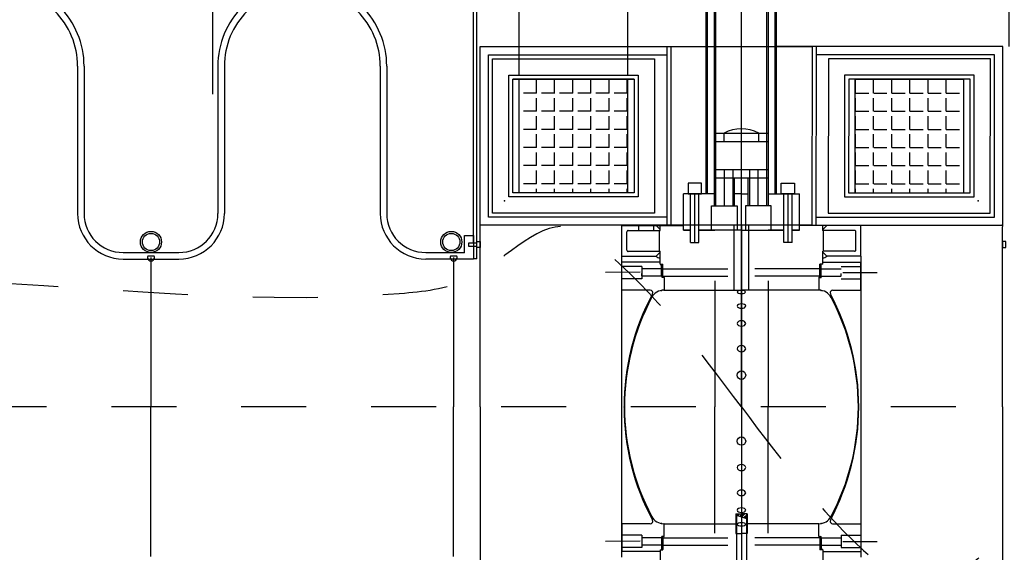
# Model space of a CAD drawing. Extents: x 171.6 to 182.5, y 118.7 to 126.1.
# Drawn here: x 176.1 to 177.6, y 122.7 to 123.6 of the extents above; entities that cross this region are included whole.
import ezdxf

# ---------------------------------------------------------------- set-up
doc = ezdxf.new("R2010")
doc.units = 0
doc.header["$LTSCALE"] = 0.05
for name, pattern in [('ACAD_ISO02W100', [15, 12, -3]), ('CENTER2', [28.575000000000003, 19.05, -3.175, 3.175, -3.175]), ('DASHED2', [9.524999999999999, 6.35, -3.175]), ('PHANTOM2', [31.750000000000004, 15.875, -3.175, 3.175, -3.175, 3.175, -3.175])]:
    doc.linetypes.add(name, pattern=pattern)
doc.layers.get('0').update_dxf_attribs({"linetype": 'CONTINUOUS'})
doc.layers.get('DEFPOINTS').update_dxf_attribs({"linetype": 'CONTINUOUS'})
for name, color, linetype in [('BHOLES', 252, 'CONTINUOUS'), ('CENTER', 7, 'CONTINUOUS'), ('CENTER2', 1, 'CENTER2'), ('CENTER3', 1, 'CENTER2'), ('COIL', 11, 'CONTINUOUS'), ('COOLANT', 142, 'CONTINUOUS'), ('CRYO', 7, 'CONTINUOUS'), ('DIM', 7, 'CONTINUOUS'), ('FLOW', 4, 'CONTINUOUS'), ('LAYER1', 130, 'CONTINUOUS'), ('LH2', 5, 'CONTINUOUS'), ('MANIFOLD', 5, 'CONTINUOUS'), ('NOZLES', 5, 'CONTINUOUS'), ('RFF', 1, 'CONTINUOUS'), ('RFFEED', 200, 'CONTINUOUS'), ('SEAL', 114, 'CONTINUOUS'), ('THOLES', 253, 'DASHED2'), ('VACUUM', 7, 'CONTINUOUS'), ('WINDOW', 252, 'CONTINUOUS')]:
    doc.layers.add(name, color=color, linetype=linetype)
doc.dimstyles.get("Standard").update_dxf_attribs({"dimtxt": 0.07, "dimasz": 0.05, "dimexe": 0.0125, "dimexo": 0.00625, "dimgap": 0.00625, "dimtad": 0, "dimtih": 1, "dimtoh": 1, "dimdec": 3, "dimtxsty": 'STANDARD', "dimcen": 0.025, "dimclrd": 253, "dimclre": 253, "dimazin": 3, "dimtfac": 1, "dimtdec": 3, "dimtmove": 0, "dimatfit": 3, "dimtolj": 1, "dimtzin": 0})

# ---------------------------------------------------------------- blocks, each defined once
blk = doc.blocks.new('*D21')
at = {"color": 253, "linetype": 'BYBLOCK'}
for p, q in [((177.1992729665795, 123.9129181388336), (177.1992729665795, 124.2846281440839)), ((177.6115229665793, 123.5106374707253), (177.6115229665793, 124.2846281440839)), ((177.2492729665795, 124.2721281440839), (177.5615229665793, 124.2721281440839)), ((177.6115229665793, 124.2721281440839), (177.9721205436996, 124.2721281440839))]:
    blk.add_line(p, q, dxfattribs=at)
for points in [[(177.2492729665795, 124.2804614774172), (177.2492729665795, 124.2637948107506), (177.1992729665795, 124.2721281440839)], [(177.5615229665793, 124.2804614774172), (177.5615229665793, 124.2637948107506), (177.6115229665793, 124.2721281440839)]]:
    blk.add_solid(points, dxfattribs=at)
at = {"layer": 'DEFPOINTS', "color": 0, "linetype": 'BYBLOCK'}
for p in [(177.1992729665795, 124.2721281440839), (177.1992729665795, 123.9066681388336), (177.6115229665793, 123.5043874707253)]:
    blk.add_point(p, dxfattribs=at)
at = {"color": 0, "linetype": 'BYBLOCK', "insert": (178.3458705436996, 124.2721281440839), "char_height": 0.07, "attachment_point": 5}
blk.add_mtext('\\A1;0.412m [16.2"]', dxfattribs=at)
blk = doc.blocks.new('*D28')
at = {"color": 253, "linetype": 'BYBLOCK'}
for p, q in [((177.0242329665793, 123.4666874707245), (177.0242329665793, 124.4414481770264)), ((177.1992329665794, 124.3530887651116), (177.1992329665794, 124.4414481770264)), ((177.0742329665794, 124.4289481770264), (177.1492329665794, 124.4289481770264)), ((177.1992329665794, 124.4289481770264), (177.2492329665795, 124.4289481770264))]:
    blk.add_line(p, q, dxfattribs=at)
for points in [[(177.0742329665794, 124.4372815103597), (177.0742329665794, 124.420614843693), (177.0242329665793, 124.4289481770264)], [(177.1492329665794, 124.4372815103597), (177.1492329665794, 124.420614843693), (177.1992329665794, 124.4289481770264)]]:
    blk.add_solid(points, dxfattribs=at)
at = {"layer": 'DEFPOINTS', "color": 0, "linetype": 'BYBLOCK'}
for p in [(177.0242329665793, 124.4289481770264), (177.1992329665794, 124.3468387651116), (177.0242329665793, 123.4604374707245)]:
    blk.add_point(p, dxfattribs=at)
at = {"color": 0, "linetype": 'BYBLOCK', "insert": (177.7804829665795, 124.4289481770264), "char_height": 0.07, "attachment_point": 5}
blk.add_mtext('\\A1;len1A 0.175m [6.9"]', dxfattribs=at)
blk = doc.blocks.new('*D29')
at = {"color": 253, "linetype": 'BYBLOCK'}
for p, q in [((176.8568659331583, 123.4666874707245), (176.8568659331583, 124.6830606763564)), ((177.0242329665793, 123.4666874707245), (177.0242329665793, 124.6830606763564)), ((176.9068659331583, 124.6705606763564), (176.9742329665793, 124.6705606763564)), ((177.0242329665793, 124.6705606763564), (177.2473766619232, 124.6705606763564))]:
    blk.add_line(p, q, dxfattribs=at)
for points in [[(176.9068659331583, 124.6788940096898), (176.9068659331583, 124.6622273430231), (176.8568659331583, 124.6705606763564)], [(176.9742329665793, 124.6788940096898), (176.9742329665793, 124.6622273430231), (177.0242329665793, 124.6705606763564)]]:
    blk.add_solid(points, dxfattribs=at)
at = {"layer": 'DEFPOINTS', "color": 0, "linetype": 'BYBLOCK'}
for p in [(176.8568659331583, 124.6705606763564), (176.8568659331583, 123.4604374707245), (177.0242329665793, 123.4604374707245)]:
    blk.add_point(p, dxfattribs=at)
at = {"color": 0, "linetype": 'BYBLOCK', "insert": (177.6852933285899, 124.6705606763564), "char_height": 0.07, "attachment_point": 5}
blk.add_mtext('\\A1;dl 0.167m [6.6"]', dxfattribs=at)

msp = doc.modelspace()

# ---------------------------------------------------------------- hatches: boundary and pattern name
at = {"layer": 'COIL'}
h = msp.add_hatch(dxfattribs=at)
h.set_pattern_fill('ANGLE', color=256, scale=0.004, style=0)
h.set_pattern_definition([(180.0000000000144, (351.6485459331892, 4.440892098500626e-11), (-7.008418109253678e-15, 0.02794), [0.02032, -0.00762]), (90, (351.6485459331892, 4.440892098500626e-11), (0.02794, 7.010128884329968e-15), [0.02032, -0.00762])])
h.paths.add_polyline_path([(176.8569059331583, 123.2854374707251), (176.8569059331581, 123.4604374707251), (177.0242729665792, 123.4604374707252), (177.0242729665793, 123.2854374707252)])
h = msp.add_hatch(dxfattribs=at)
h.set_pattern_fill('ANGLE', color=256, scale=0.004, style=0)
h.set_pattern_definition([(0, (2.750000000000199, 6.536993168992922e-13), (0, 0.02794), [0.02032, -0.00762]), (90, (2.750000000000199, 6.536993168992922e-13), (-0.02794, 1.710775076289861e-18), [0.02032, -0.00762])])
h.paths.add_polyline_path([(177.5416400000002, 123.2854374707252), (177.5416400000003, 123.4604374707252), (177.3742729665792, 123.4604374707252), (177.3742729665792, 123.2854374707252)])
at = {"layer": 'NOZLES', "ltscale": 0.5}
h = msp.add_hatch(dxfattribs=at)
h.set_pattern_fill('ANSI34', color=256, scale=0.0003046828053499129, style=0)
h.set_pattern_definition([(45, (169.7034510767378, 116.549365653259), (-0.004104194441592116, 0.004104194441592116), []), (45, (169.7048191421426, 116.549365653259), (-0.004104194441592116, 0.004104194441592116), []), (45, (169.7061872075473, 116.549365653259), (-0.004104194441592116, 0.004104194441592116), []), (45, (169.7075552759989, 116.549365653259), (-0.004104194441592116, 0.004104194441592116), [])])
h.paths.add_polyline_path([(177.1917337856847, 122.7886468520024), (177.1917337856847, 122.7907395234613), (177.2069468238344, 122.7907395234613), (177.2069468238344, 122.7836853888574)])

# ---------------------------------------------------------------- linework, layer by layer
for p, q in [((176.2902529665792, 123.1858470254409), (176.2902529665792, 122.9554374707246)), ((176.7562529665791, 123.1858470254409), (176.7562529665791, 122.9554374707246)), ((176.2902529665792, 122.7250279160084), (176.2902529665792, 122.9554374707246)), ((176.7562529665791, 122.7250279160083), (176.7562529665791, 122.9554374707246))]:
    msp.add_line(p, q)
at = {"layer": 'BHOLES'}
for p, q in [((177.0742052307665, 123.1749167671119), (177.0762578082675, 123.1749167671119)), ((177.3244753787526, 123.1752088702703), (177.3224228012517, 123.1752088702703)), ((177.0742052307665, 122.7353739674845), (177.0762578082675, 122.7353739674845)), ((177.3244753787526, 122.735666070643), (177.3224228012517, 122.735666070643))]:
    msp.add_line(p, q, dxfattribs=at)
for centre, radius, start, end in [((177.0249401971681, 123.1968135054677), 0.00188903339316946, 179.9999999999995, 270), ((177.0742052307665, 123.1750752021706), 9.749849771197215e-05, 180.0000000000023, 270), ((177.0742052307665, 123.1750142656095), 9.749849771197215e-05, 180.0000000000012, 270), ((177.0762578082675, 123.1748192686141), 9.749849771197215e-05, 0, 90), ((177.3224228012517, 123.1751113717726), 9.749849771197215e-05, 90.00000000000024, 180.0000000000002), ((177.3244753787526, 123.1753673053291), 9.749849771197215e-05, 270.0000000000002, 359.999999999998), ((177.3244753787526, 123.175306368768), 9.749849771197215e-05, 270.0000000000002, 359.9999999999991), ((177.0764539279447, 123.1563313261634), 9.749849771197215e-05, 180.3640919222754, 270), ((177.0767625347774, 123.154899775444), 9.749849771197215e-05, 177.9999999999548, 270), ((177.0784504017842, 123.1563313261634), 9.749849771197215e-05, 270, 359.6359080777246), ((177.0800817262427, 123.1547047784486), 9.749849771197215e-05, 0, 90.00000000006939), ((177.3185988832764, 123.154996881607), 9.749849771197215e-05, 89.99999999993084, 180.0000000000002), ((177.3222266815744, 123.1566234293218), 9.749849771197215e-05, 270.0000000000002, 359.6359080777248), ((177.0764539279447, 122.753959408433), 9.749849771197215e-05, 90.00000000000001, 179.6359080777246), ((177.0767625347774, 122.7553909591524), 9.749849771197215e-05, 90.00000000000001, 182.0000000000452), ((177.0784504017842, 122.753959408433), 9.749849771197215e-05, 0.3640919222754255, 90.00000000000001), ((177.0800817262427, 122.7555859561478), 9.749849771197215e-05, 269.9999999999306, 0), ((177.3185988832764, 122.7558780593062), 9.749849771197215e-05, 179.9999999999998, 270.0000000000691), ((177.3222266815744, 122.7542515115914), 9.749849771197215e-05, 0.364091922275171, 89.99999999999977), ((177.0742052307665, 122.7352764689869), 9.749849771197215e-05, 90.00000000000001, 179.9999999999988), ((177.0742052307665, 122.7352155324258), 9.749849771197215e-05, 90.00000000000001, 179.9999999999977), ((177.0762578082675, 122.7354714659823), 9.749849771197215e-05, 270, 0), ((177.3224228012517, 122.7357635691407), 9.749849771197215e-05, 179.9999999999998, 269.9999999999998), ((177.3244753787526, 122.7355685721453), 9.749849771197215e-05, 9.809215782926943e-13, 89.99999999999977), ((177.3244753787526, 122.7355076355842), 9.749849771197215e-05, 2.049587951264436e-12, 89.99999999999977)]:
    msp.add_arc(centre, radius, start, end, dxfattribs=at)
at = {"layer": 'CENTER', "color": 1, "ltscale": 0.05}
for p, q in [((177.0433782340709, 123.1628072341391), (176.9901754753922, 123.1625151309807)), ((177.3552299304167, 123.1625152525158), (177.408505134127, 123.1625151309807)), ((177.0433782340709, 122.748651913091), (176.9901754753922, 122.7483598099326)), ((177.3552299304167, 122.7483599314676), (177.408505134127, 122.7483598099326))]:
    msp.add_line(p, q, dxfattribs=at)
at = {"layer": 'CENTER2', "ltscale": 0.05}
msp.add_line((180.1292729665791, 122.9554374707252), (175.8242529665792, 122.9554374707252), dxfattribs=at)
at = {"layer": 'CENTER3', "color": 1, "ltscale": 0.05}
for p, q in [((177.1993403047595, 122.9554374704559), (177.1993403047597, 124.346838764843)), ((177.1993403047595, 122.955437470456), (177.1993403047597, 121.5640361760689))]:
    msp.add_line(p, q, dxfattribs=at)
at = {"layer": 'COIL'}
for p, q in [((177.034272966579, 123.4604374707252), (176.847272966579, 123.4604374707252)), ((176.8569059331583, 123.2854374707251), (176.8569059331581, 123.4604374707251)), ((177.0242729665792, 123.4604374707252), (176.8569059331581, 123.4604374707251)), ((177.0242729665793, 123.2854374707252), (177.0242729665792, 123.4604374707252)), ((177.3742729665792, 123.2854374707252), (177.3742729665792, 123.4604374707252)), ((177.3742729665792, 123.4604374707252), (177.5416400000003, 123.4604374707252)), ((177.5416400000002, 123.2854374707252), (177.5416400000003, 123.4604374707252)), ((177.034272966579, 123.2854374707252), (176.847272966579, 123.2854374707252)), ((177.0242729665793, 123.2854374707252), (176.8569059331583, 123.2854374707251)), ((177.3742729665792, 123.2854374707252), (177.5416400000002, 123.2854374707252))]:
    msp.add_line(p, q, dxfattribs=at)
at = {"layer": 'COOLANT'}
for centre, radius in [((176.2902529665792, 123.2096274393265), 0.01623080776973269), ((176.2902529665792, 123.2096274393265), 0.01323080776973269), ((176.7526376946759, 123.2096274393265), 0.01623080776973269), ((176.7526376946759, 123.2096274393265), 0.01323080776973269)]:
    msp.add_circle(centre, radius, dxfattribs=at)
for p in [(176.8347529663136, 123.2729104549925), (177.5637329663139, 123.2729104549925), (177.5637529663138, 123.2729104549925), (177.5637529663138, 123.2729104549925)]:
    msp.add_point(p, dxfattribs=at)
at = {"layer": 'CRYO'}
for p, q in [((176.7970729665789, 123.5106374707253), (177.3079864832897, 123.510637470725)), ((176.7970729665791, 122.9554374707252), (176.7970729665789, 123.5106374707253)), ((177.084472966579, 123.5106374707251), (177.084472966579, 123.2352374707252)), ((177.6016564832897, 123.5106374707253), (177.2537447824197, 123.5106374707251)), ((177.3142564832898, 123.5106374707251), (177.3140729665793, 123.2352374707252)), ((177.6012865178661, 122.9554374707252), (177.6016564832897, 123.5106374707253)), ((177.3078029665793, 123.2352374707252), (176.797072966579, 123.2352374707252)), ((177.3140729665793, 123.2352374707252), (177.6004729665792, 123.2352374707252)), ((177.6014736329433, 123.2362374705032), (177.6004729665792, 123.2352374707252)), ((176.7970729665791, 122.9554374707252), (176.7970729665789, 122.4002374707252)), ((177.6012865178661, 122.9554374707252), (177.6016564832897, 122.4002374707252))]:
    msp.add_line(p, q, dxfattribs=at)
for points in [[(177.090742966579, 123.5106374707251), (177.090742966579, 123.2352374707252)], [(177.3079864832897, 123.5106374707251), (177.3078029665793, 123.2352374707252)], [(177.084472966579, 123.2479374707252), (176.809772966579, 123.2479374707252), (176.8097729665789, 123.4979374707253), (177.084472966579, 123.4979374707251)], [(177.3140729665793, 123.2479374707252), (177.5887729665792, 123.2479374707252), (177.5889564832897, 123.4979374707253), (177.3142564832898, 123.4979374707251)]]:
    msp.add_lwpolyline(points, dxfattribs=at)
for points in [[(176.8160229665789, 123.4916874707252), (177.0655229665791, 123.4916874707252), (177.0655229665791, 123.2541874707252), (176.816022966579, 123.2541874707252)], [(177.5827064832898, 123.4916874707252), (177.3332064832896, 123.4916874707252), (177.3330229665792, 123.2541874707252), (177.5825229665793, 123.2541874707252)], [(176.8410229665789, 123.4666874707252), (177.040522966579, 123.4666874707252), (177.040522966579, 123.2791874707252), (176.8410229665789, 123.2791874707252)], [(177.5577064832898, 123.4666874707252), (177.3582064832897, 123.4666874707252), (177.3580229665792, 123.2791874707252), (177.5575229665793, 123.2791874707252)], [(176.8472729665789, 123.4604374707252), (177.034272966579, 123.4604374707252), (177.034272966579, 123.2854374707252), (176.847272966579, 123.2854374707252)], [(177.5514564832898, 123.4604374707252), (177.3644564832897, 123.4604374707252), (177.3642729665792, 123.2854374707252), (177.5512729665793, 123.2854374707252)]]:
    msp.add_lwpolyline(points, close=True, dxfattribs=at)
at = {"layer": 'FLOW'}
for p, q in [((177.1582803044944, 123.1498440119184), (177.1582803044944, 122.9554104547239)), ((177.2402803044945, 123.1498440119183), (177.2402803044946, 122.9554104547239)), ((177.1582803044944, 122.7609768975295), (177.1582803044944, 122.9554104547239)), ((177.2402803044945, 122.7609768975295), (177.2402803044946, 122.9554104547239))]:
    msp.add_line(p, q, dxfattribs=at)
for centre in [(177.1992803044945, 123.0042794753672), (177.1992803044945, 122.902958051025)]:
    msp.add_circle(centre, 0.006572223288988288, dxfattribs=at)
at = {"layer": 'FLOW', "extrusion": (0, 0, -1)}
for centre, major_axis, ratio in [((177.1992791513456, 123.1325130526503), (-0.006567991159215573, -3.242554842746435e-05), 0.3588411881976574), ((177.1992803331013, 123.1108072343376), (-0.006570742575576113, 2.962673029411546e-05), 0.5195494575408983), ((177.1992802924973, 123.0841003197231), (-0.006570744772204762, -5.655085447065895e-07), 0.6449728468990762), ((177.1992803331013, 123.0451006993986), (-0.006572223288998202, -1.602507499343474e-15), 0.7253712914341625), ((177.1992802758877, 122.8621368269937), (0.006572223288998202, 3.638840661655364e-16), 0.7253712914341625), ((177.1992803164917, 122.8231372066691), (0.006570744772204762, 5.655085434682446e-07), 0.6449728468990762), ((177.1992802758877, 122.7964302920547), (0.006570742575576107, -2.962673029535381e-05), 0.5195494575408983), ((177.1992814576433, 122.7747244737419), (0.006567991159215579, 3.242554842622652e-05), 0.3588411881976574)]:
    msp.add_ellipse(centre, major_axis=major_axis, ratio=ratio, dxfattribs=at)
at = {"layer": 'LAYER1', "linetype": 'PHANTOM2', "ltscale": 0.07}
for points in [[(177.1992729665791, 122.9554374707246), (176.9786517186751, 123.2054374707246), (176.9407729665791, 123.2304374707246), (176.7846387431932, 123.1554374707246), (176.6803929707669, 123.1304374707246), (175.8714763300073, 123.1526372845986), (175.8203653421698, 123.1526372845986)], [(177.1992729665791, 122.9554374707246), (177.4198942144831, 122.7054374707246), (177.4577729665791, 122.6804374707246), (177.613907189965, 122.7554374707247), (177.7181529623913, 122.7804374707247), (178.5270696031508, 122.7582376568508), (178.5781805909884, 122.7582376568508)]]:
    msp.add_spline(points, degree=3, dxfattribs=at)
at = {"layer": 'LH2'}
for p, q in [((177.1577579370715, 123.2654228301242), (177.1577579370715, 124.3595338755407)), ((177.1599268771151, 123.3212192803161), (177.159926877115, 124.3602485653721)), ((177.1449920053644, 123.2838068589578), (177.1449920053644, 124.3541719884441)), ((177.1471609454079, 123.2838068589578), (177.147160945408, 124.3541719884441)), ((177.2386337318739, 123.3212192803161), (177.2386337318736, 124.3401982312276)), ((177.2408026719174, 123.2654228301242), (177.2408026719172, 124.3418652331598)), ((177.251399663581, 123.2838068589578), (177.2513996635807, 124.3519137249356)), ((177.2535686036245, 123.2838068589578), (177.2535686036243, 124.3541719884441)), ((177.1577579370714, 123.3769272905953), (177.2408026719174, 123.3769272905953)), ((177.172626877115, 123.3642272905954), (177.172626877115, 123.3769272905953)), ((177.2259337318739, 123.3642272905954), (177.2259337318739, 123.3769272905953)), ((177.1577579370714, 123.3642272905954), (177.2408026719174, 123.3642272905954)), ((177.1577579370715, 123.3212192803161), (177.2408026719175, 123.3212192803161)), ((177.1599268771151, 123.2654228301242), (177.1599268771151, 123.3212192803161)), ((177.186522977564, 123.2654228301242), (177.186522977564, 123.3212192803161)), ((177.212037631425, 123.2654228301242), (177.212037631425, 123.3212192803161)), ((177.2386337318739, 123.2654228301242), (177.2386337318738, 123.3212192803161)), ((177.1577579370715, 123.3085192803161), (177.2408026719175, 123.3085192803161)), ((177.1886919176075, 123.2654228301242), (177.1886919176075, 123.3085192803161)), ((177.2098686913815, 123.2654228301242), (177.2098686913814, 123.3085192803161)), ((177.1577579370716, 123.2838068589578), (177.1099920053644, 123.2838068589578)), ((177.1099920053645, 123.2276086568408), (177.1099920053644, 123.2838068589577)), ((177.1992803044944, 123.2838068589578), (177.1886919176075, 123.2838068589578)), ((177.1992803044946, 123.2838068589578), (177.2098686913814, 123.2838068589578)), ((177.2408026719174, 123.2838068589578), (177.2885686036245, 123.2838068589578)), ((177.2885686036245, 123.2276086568408), (177.2885686036246, 123.2838068589578)), ((177.1993403047595, 123.2348749792606), (177.1993403047595, 122.6078138152047)), ((177.1211420053645, 123.2276086568408), (177.1099920053644, 123.2276086568408)), ((177.1099920053645, 123.2276086568408), (177.1211420053645, 123.2276086568408)), ((177.1338420053645, 123.2276086568408), (177.1582803044944, 123.2276086568408)), ((177.1992803044944, 123.2276086568409), (177.1338420053645, 123.2276086568408)), ((177.1992803044946, 123.2276086568409), (177.2647186036245, 123.2276086568408)), ((177.2647186036245, 123.2276086568409), (177.2402803044945, 123.2276086568408)), ((177.2774186036245, 123.2276086568408), (177.2885686036245, 123.2276086568408)), ((177.2885686036245, 123.2276086568408), (177.2774186036245, 123.2276086568408))]:
    msp.add_line(p, q, dxfattribs=at)
at = {"layer": 'LH2', "color": 1, "ltscale": 0.05}
for p, q in [((177.1992803044945, 122.9554104547239), (177.1992803044946, 124.346811749111)), ((177.1992803044945, 122.9554104547239), (177.1992803044943, 124.346811749111)), ((177.1732249273395, 123.2654228301242), (177.1732249273395, 123.3212192803161)), ((177.2253356816495, 123.2654228301242), (177.2253356816494, 123.321219280316)), ((177.1992803044945, 122.9554104547239), (177.1992803044944, 121.5640091603368))]:
    msp.add_line(p, q, dxfattribs=at)
at = {"layer": 'LH2', "linetype": 'ACAD_ISO02W100', "ltscale": 0.005}
for p, q in [((177.1211420053645, 123.2085586568408), (177.1211420053644, 123.2838068589578)), ((177.1338420053645, 123.2085586568408), (177.1338420053644, 123.2838068589578)), ((177.2647186036245, 123.2085586568408), (177.2647186036245, 123.2838068589578)), ((177.2774186036245, 123.2085586568408), (177.2774186036245, 123.2838068589578)), ((177.1211420053645, 123.2085586568408), (177.1338420053645, 123.2085586568408)), ((177.2774186036245, 123.2085586568408), (177.2647186036245, 123.2085586568408))]:
    msp.add_line(p, q, dxfattribs=at)
at = {"layer": 'LH2', "color": 1, "ltscale": 0.006999999999999999}
for p, q in [((177.1274920053644, 123.2085586568408), (177.1274920053644, 123.2838068589578)), ((177.2710686036245, 123.2085586568408), (177.2710686036245, 123.2838068589578))]:
    msp.add_line(p, q, dxfattribs=at)
at = {"layer": 'LH2'}
for points in [[(177.1172690633434, 123.2838068589578), (177.1378664225869, 123.2838068589578), (177.1378664225869, 123.3002638377934), (177.1172690633434, 123.3002638377934)], [(177.2812915456455, 123.2838068589578), (177.2606941864021, 123.2838068589578), (177.2606941864021, 123.3002638377934), (177.2812915456455, 123.3002638377934)], [(177.1930163240629, 123.2276086568409), (177.1534335306162, 123.2276086568409), (177.1534335306162, 123.2654228301242), (177.1930163240629, 123.2654228301242)], [(177.2055442849261, 123.2276086568409), (177.2451270783728, 123.2276086568409), (177.2451270783728, 123.2654228301242), (177.2055442849261, 123.2654228301242)]]:
    msp.add_lwpolyline(points, close=True, dxfattribs=at)
msp.add_arc((177.1992803044944, 123.329839205663), 0.05410815958487599, 60.48869090952754, 119.5113090904127, dxfattribs=at)
at = {"layer": 'MANIFOLD'}
for p, q in [((177.0154340936412, 123.2348749792605), (177.1099920053645, 123.2348749792606)), ((177.0154340936412, 123.1875995050992), (177.0154340936412, 123.2348749792605)), ((177.0678881606261, 123.2348749792605), (177.0741077322687, 123.228654260295)), ((177.0741077322687, 123.2272579091268), (177.0741077322687, 123.2348749792605)), ((177.1879146954457, 123.1353695577195), (177.1879146954457, 123.2348749792606)), ((177.2107659140734, 123.1353695577195), (177.2107659140734, 123.2348749792606)), ((177.3831740708464, 123.2348751007956), (177.2885686036245, 123.2348750382506)), ((177.3307200038615, 123.2348751007956), (177.3245004322189, 123.2286543818301)), ((177.3245004322189, 123.2272580306619), (177.3245004322189, 123.2348751007956)), ((177.3831740708465, 123.1875996266344), (177.3831740708464, 123.2348751007956)), ((177.0230511637749, 123.1971056086261), (177.0230511637749, 123.2253688757336)), ((177.0249401971681, 123.2272579091268), (177.0741077322687, 123.2272579091268)), ((177.0731327472916, 123.2269532263214), (177.0741077322687, 123.2272579091268)), ((177.0731327472916, 123.1955212580383), (177.0731327472916, 123.2269532263214)), ((177.325475417196, 123.2269533478565), (177.3245004322189, 123.2272580306619)), ((177.3736679673195, 123.2272580306619), (177.3245004322189, 123.2272580306619)), ((177.325475417196, 123.1955213795734), (177.325475417196, 123.2269533478565)), ((177.3755570007127, 123.1971057301613), (177.3755570007127, 123.2253689972687)), ((177.0154340936412, 122.7241517452893), (177.0154340936412, 123.1878916082577)), ((177.0249401971681, 123.195216575233), (177.0741077322687, 123.195216575233)), ((177.0678881606261, 123.1875995050992), (177.0741077322687, 123.1938202240648)), ((177.0731327472916, 123.1955212580383), (177.0741077322687, 123.195216575233)), ((177.0741077322687, 123.1753063687679), (177.0741077322687, 123.195216575233)), ((177.325475417196, 123.1955213795734), (177.3245004322189, 123.1952166967681)), ((177.3245004322189, 123.1753064903031), (177.3245004322189, 123.1952166967681)), ((177.3736679673195, 123.1952166967681), (177.3245004322189, 123.1952166967681)), ((177.3307200038615, 123.1875996266344), (177.3245004322189, 123.1938203455999)), ((177.0154340936412, 123.1875995050992), (177.0678881606261, 123.1875995050992)), ((177.0154340936412, 122.7238596421309), (177.0154340936412, 123.1875995050992)), ((177.0742052307665, 123.1752698068313), (177.078451524466, 123.1752698068313)), ((177.0785490229637, 123.1566234293218), (177.0785490229637, 123.1751723083336)), ((177.3200591415239, 123.1566235508569), (177.3200591415239, 123.1751724298687)), ((177.3244029337211, 123.1752699283664), (177.3201566400216, 123.1752699283664)), ((177.3831740708465, 123.1875996266344), (177.3307200038615, 123.1875996266344)), ((177.3831740708465, 123.1875996266344), (177.3831740708465, 122.723859763666)), ((177.3831740708465, 123.1875996266344), (177.3831740708465, 122.723859763666)), ((177.0781927667487, 123.1565259308241), (177.0782373437503, 123.155249412515)), ((177.0800817262427, 123.1551553166658), (177.0783347828546, 123.1551553166658)), ((177.0801792247404, 123.1550578181681), (177.0801792247404, 123.1353695577194)), ((177.3184289397472, 123.1550579397032), (177.3184289397472, 123.1353696792546)), ((177.3185264382449, 123.1551554382009), (177.3202733816331, 123.1551554382009)), ((177.3204153977389, 123.1565260523592), (177.3203708207373, 123.1552495340501)), ((177.0801792247404, 123.1353695577194), (177.0802213037195, 123.1353695577194)), ((177.1917232305126, 122.788650294385), (177.1907588007076, 122.788650294385)), ((177.1917232305126, 122.788650294385), (177.2069468238344, 122.7836853888574)), ((177.0801792247404, 122.7755053831938), (177.0802213037195, 122.7755053831938)), ((177.0801792247404, 122.7558171227451), (177.0801792247404, 122.7755053831938)), ((177.1917232305126, 122.7783123129519), (177.1907588007076, 122.7783123129519)), ((177.1917232305126, 122.7755053831938), (177.1917232305126, 122.6679933845905)), ((177.2069573790065, 122.7755053831938), (177.2069573790065, 122.7109431899467)), ((177.3184289397472, 122.7558172442802), (177.3184289397472, 122.7755055047289)), ((177.0781927667487, 122.7543490100891), (177.0782373437503, 122.7556255283982)), ((177.0800817262427, 122.7557196242474), (177.0783347828546, 122.7557196242474)), ((177.0785490229637, 122.7542515115914), (177.0785490229637, 122.7357026325796)), ((177.3185264382449, 122.7557197457825), (177.3202733816331, 122.7557197457825)), ((177.3200591415239, 122.7542516331265), (177.3200591415239, 122.7357027541147)), ((177.3204153977389, 122.7543491316242), (177.3203708207373, 122.7556256499333)), ((177.0741077322687, 122.7355685721453), (177.0741077322687, 122.7162425719972)), ((177.0742052307665, 122.7356051340819), (177.078451524466, 122.7356051340819)), ((177.3244029337211, 122.735605255617), (177.3201566400216, 122.735605255617)), ((177.3245004322189, 122.7355686936804), (177.3245004322189, 122.7162426935323))]:
    msp.add_line(p, q, dxfattribs=at)
at = {"layer": 'MANIFOLD', "ltscale": 0.05}
for p, q in [((177.0781927667487, 123.1565259308241), (177.078451524466, 123.1565259308241)), ((177.3204153977389, 123.1565260523592), (177.3201566400216, 123.1565260523592)), ((177.0781927667487, 122.7543490100891), (177.078451524466, 122.7543490100891)), ((177.3204153977389, 122.7543491316242), (177.3201566400216, 122.7543491316242))]:
    msp.add_line(p, q, dxfattribs=at)
at = {"layer": 'MANIFOLD', "elevation": 0.07197235508943965}
for points in [[(177.0391860294642, 123.2348749792605), (177.0678881606261, 123.2348749792605)], [(177.3594221350234, 123.2348751007956), (177.3307200038615, 123.2348751007956)]]:
    msp.add_lwpolyline(points, dxfattribs=at)
at = {"layer": 'MANIFOLD'}
for centre, radius, start, end in [((177.0249401971681, 123.2253688757336), 0.00188903339316946, 89.99999999999902, 179.9999999999995), ((177.3736679673195, 123.2253689972687), 0.00188903339316946, 7.042408920697366e-13, 90.0000000000012), ((177.3736679673195, 123.1971057301613), 0.00188903339316946, 270.0000000000002, 7.042408920697366e-13), ((177.0741077322687, 123.1938202240648), 0.008796613886372649, 225.005284181876, 270), ((177.078451524466, 123.1751723083336), 9.749849771197215e-05, 0, 90.00000000001363), ((177.3201566400216, 123.1751724298687), 9.749849771197215e-05, 89.9999999999866, 180.0000000000002), ((177.3245004322189, 123.1938203455999), 0.008796613886372649, 270.0000000000002, 314.9947158181243), ((177.0783347828546, 123.1552528151635), 9.749849771197215e-05, 182.0000000000275, 270.0000000000632), ((177.078451524466, 123.1566234293218), 9.749849771197215e-05, 270.0000000001926, 359.9999999999973), ((177.0800817262427, 123.1550578181681), 9.749849771197215e-05, 2.417221557912273e-13, 90.00000000002106), ((177.3185264382449, 123.1550579397032), 9.749849771197215e-05, 89.99999999997918, 180), ((177.3201577627034, 123.1566235508569), 9.749849771197215e-05, 180.3640919222757, 270.0000000000002), ((177.3202733816331, 123.1552529366986), 9.749849771197215e-05, 269.9999999999371, 357.9999999999727), ((177.0783347828546, 122.7556221257497), 9.749849771197215e-05, 89.99999999993686, 177.9999999999725), ((177.078451524466, 122.7542515115914), 9.749849771197215e-05, 2.711143325008847e-12, 89.99999999980744), ((177.0800817262427, 122.7558171227451), 9.749849771197215e-05, 269.9999999999789, 359.9999999999997), ((177.3185264382449, 122.7558172442802), 9.749849771197215e-05, 180, 270.0000000000208), ((177.3201577627034, 122.7542516331265), 9.749849771197215e-05, 89.99999999999977, 179.6359080777243), ((177.3202733816331, 122.7556222472848), 9.749849771197215e-05, 2.000000000027319, 90.00000000006291), ((177.078451524466, 122.7357026325796), 9.749849771197215e-05, 269.9999999999864, 0), ((177.3201566400216, 122.7357027541147), 9.749849771197215e-05, 179.9999999999998, 270.0000000000134)]:
    msp.add_arc(centre, radius, start, end, dxfattribs=at)
at = {"layer": 'NOZLES'}
for p, q in [((177.0409442226468, 123.2348749792605), (177.0409442226468, 123.2272579091268)), ((177.0640262999746, 123.2348749792605), (177.0640262999746, 123.2272579091268)), ((177.0801792247404, 123.1353695577194), (177.1993403047595, 123.1353695577195)), ((177.3184289397472, 123.1353696792545), (177.1993403047595, 123.1353695577195)), ((177.1907588007076, 122.7907395234613), (177.1993403047595, 122.7907395234613)), ((177.1907588007076, 122.7907395234613), (177.1907588007076, 122.7602712429263)), ((177.1917337856847, 122.7907395234613), (177.1917337856847, 122.7602712429263)), ((177.2079218088115, 122.7907395234613), (177.1993403047595, 122.7907395234613)), ((177.2069468238344, 122.7907395234613), (177.2069468238344, 122.7602712429263)), ((177.2079218088115, 122.7907395234613), (177.2079218088115, 122.7602712429263)), ((177.0801792247404, 122.7755053831938), (177.1907588007076, 122.7755053831938)), ((177.3184289397472, 122.7755055047289), (177.2079218088115, 122.7755053831938)), ((177.1907588007076, 122.7602712429263), (177.1993403047595, 122.7602712429263)), ((177.2079218088115, 122.7602712429263), (177.1993403047595, 122.7602712429263))]:
    msp.add_line(p, q, dxfattribs=at)
at = {"layer": 'RFF', "linetype": 'CONTINUOUS', "ltscale": 0.05}
for p, q in [((176.1772529665792, 123.4804374707246), (176.1772529665792, 123.2533297096688)), ((176.1872529665791, 123.4804374707246), (176.1872529665792, 123.2533297096688)), ((176.3932529665792, 123.4804374707246), (176.3932529665792, 123.2533297096688)), ((176.4032529665792, 123.4804374707246), (176.4032529665792, 123.2533297096688)), ((176.6432529665792, 123.4804374707246), (176.6432529665792, 123.2533297096688)), ((176.6532529665791, 123.4804374707246), (176.6532529665792, 123.2533297096688))]:
    msp.add_line(p, q, dxfattribs=at)
at = {"layer": 'RFF'}
for p, q in [((176.2472529665792, 123.1933297096688), (176.3332529665792, 123.1933297096688)), ((176.2952529665792, 123.1879117971543), (176.2852529665792, 123.1879117971543)), ((176.7132529665792, 123.1933297096688), (176.7727559761321, 123.1933297096688)), ((176.7512529665791, 123.1879117971543), (176.7512529665791, 123.1879117971543)), ((176.7612529665791, 123.1879117971543), (176.7512529665791, 123.1879117971543)), ((176.2472529665792, 123.1833297096688), (176.3332529665792, 123.1833297096688))]:
    msp.add_line(p, q, dxfattribs=at)
for points in [[(176.7727559761321, 123.1929117971544), (176.7727559761321, 123.2196887804023), (176.7870029665792, 123.2196887804023), (176.7870029665792, 123.1833297096689), (176.7132529665792, 123.1833297096688)], [(176.7870029665792, 123.2031278140257), (176.7870029665792, 123.1925423719865)]]:
    msp.add_lwpolyline(points, dxfattribs=at)
for centre, radius, start, end in [((176.0572529665792, 123.4804374707246), 0.13, 5.401237217326017e-12, 90.0000000000117), ((176.0572529665792, 123.4804374707246), 0.12, 5.401237217326017e-12, 90.0000000000117), ((176.5232529665792, 123.4804374707246), 0.13, 89.99999999998832, 179.9999999999946), ((176.5232529665792, 123.4804374707246), 0.12, 89.99999999998832, 179.9999999999946), ((176.5232529665792, 123.4804374707246), 0.13, 5.401237217326017e-12, 90.0000000000117), ((176.5232529665792, 123.4804374707246), 0.12, 5.401237217326017e-12, 90.0000000000117), ((176.2902529665792, 123.1858470254409), 0.005409554716294451, 157.5616095520242, 22.43839044797581), ((176.7562529665791, 123.1858470254409), 0.005409554716294451, 157.5616095520242, 22.43839044797581)]:
    msp.add_arc(centre, radius, start, end, dxfattribs=at)
at = {"layer": 'RFF', "ltscale": 0.05}
for centre, radius, start, end in [((176.2472529665792, 123.2533297096688), 0.06999999999999999, 180.0000000000054, 270), ((176.2472529665792, 123.2533297096688), 0.06, 180.0000000000054, 270), ((176.3332529665792, 123.2533297096688), 0.06, 270, 359.9999999999946), ((176.3332529665792, 123.2533297096688), 0.06999999999999999, 270, 359.9999999999946), ((176.7132529665792, 123.2533297096688), 0.06999999999999999, 180.0000000000054, 270), ((176.7132529665792, 123.2533297096688), 0.06, 180.0000000000054, 270)]:
    msp.add_arc(centre, radius, start, end, dxfattribs=at)
at = {"layer": 'RFFEED'}
msp.add_line((176.3852529665792, 123.4372213100685), (176.3852529665792, 124.4749080853885), dxfattribs=at)
at = {"layer": 'RFFEED', "linetype": 'CENTER2', "ltscale": 0.05}
msp.add_line((176.3852529665792, 123.4372213100685), (176.3852529665792, 124.4749080853885), dxfattribs=at)
at = {"layer": 'SEAL'}
for p, q in [((176.7870229665792, 123.207506820741), (176.7870229665793, 123.8648580295217)), ((176.7920229665792, 123.1838781207246), (176.7920229665794, 123.8648580295217))]:
    msp.add_line(p, q, dxfattribs=at)
at = {"layer": 'THOLES', "linetype": 'DASHED2', "ltscale": 2}
msp.add_line((177.045902390629, 123.172037073559), (177.045902390629, 123.1529931884023), dxfattribs=at)
at = {"layer": 'THOLES', "color": 9, "linetype": 'DASHED2', "ltscale": 2}
for p, q in [((177.045902390629, 123.1572671467554), (177.045902390629, 123.1610456953976)), ((177.3527057738586, 123.1572672682905), (177.3527057738586, 123.1610458169327))]:
    msp.add_line(p, q, dxfattribs=at)
at = {"layer": 'THOLES', "color": 5, "linetype": 'DASHED2', "ltscale": 0.01}
for p, q in [((177.0785490229637, 123.1682285364355), (177.1993403047595, 123.1682285364356)), ((177.320059141524, 123.1682286579706), (177.1993403047595, 123.1682285364356)), ((177.0785490229637, 123.1568017255258), (177.1993403047595, 123.1568017255259)), ((177.320059141524, 123.156801847061), (177.1993403047595, 123.1568017255259)), ((177.0785490229637, 122.7540732153874), (177.1993403047595, 122.7540732153874)), ((177.320059141524, 122.7540733369225), (177.1993403047595, 122.7540732153874)), ((177.0785490229637, 122.7426464044777), (177.1993403047595, 122.7426464044777)), ((177.320059141524, 122.7426465260128), (177.1993403047595, 122.7426464044777))]:
    msp.add_line(p, q, dxfattribs=at)
at = {"layer": 'THOLES'}
for p, q in [((177.045902390629, 122.7578817525108), (177.045902390629, 122.7388378673542)), ((177.3527057738586, 122.7578818740459), (177.3527057738586, 122.7388379888893))]:
    msp.add_line(p, q, dxfattribs=at)
at = {"layer": 'VACUUM'}
for p, q in [((176.7920029665792, 123.1838781207248), (176.7920029665793, 123.8619034398738)), ((176.7919829663139, 123.1838511049927), (176.7919829663139, 123.741628879062)), ((176.7920029665794, 123.1838781207254), (176.7920029665794, 123.5868508795658)), ((176.7870029665793, 123.1838781207248), (176.7920029665793, 123.1838781207248)), ((176.7870029665793, 123.1838781207248), (176.7920029665792, 123.1838781207248))]:
    msp.add_line(p, q, dxfattribs=at)
for points in [[(176.7920029665792, 123.2075068207412), (176.7790039080091, 123.2075068207412), (176.7790039080091, 123.2031278140257), (176.7920029665792, 123.2031278140257)], [(176.7920029665792, 123.2101739011795), (176.7972627291803, 123.2101739011795), (176.7972627291803, 123.2010509734497), (176.7920029665792, 123.2010509734497)], [(177.6065029665794, 123.2101739011801), (177.6012432039783, 123.2101739011801), (177.6012432039783, 123.2010509734503), (177.6065029665794, 123.2010509734503)]]:
    msp.add_lwpolyline(points, close=True, dxfattribs=at)
at = {"layer": 'WINDOW'}
for p, q in [((177.0153920146623, 123.1572671467554), (177.0153920146623, 123.17823749195)), ((177.0763132277863, 123.1572671467554), (177.0763132277863, 123.1751113717725)), ((177.3222949367014, 123.1572672682905), (177.3222949367014, 123.1751114933076)), ((177.3832161498254, 123.1572672682905), (177.3832161498254, 123.1782376134851)), ((177.0153920146623, 123.1439378665928), (177.0153920146623, 123.1572671467554)), ((177.0153920146623, 123.1353695577194), (177.0153920146623, 123.1439378665928)), ((177.0763132277863, 123.1566234293218), (177.0763132277863, 123.1572671467554)), ((177.0766694840013, 123.1565259308241), (177.0766230166943, 123.1551952812509)), ((177.0800396472638, 123.1550943801047), (177.0767204557985, 123.1550943801047)), ((177.0801371457615, 123.154996881607), (177.0801371457615, 123.1353999042937)), ((177.3184710187262, 123.1549970031421), (177.3184710187262, 123.1354000258288)), ((177.3185685172239, 123.1550945016398), (177.3218877086891, 123.1550945016398)), ((177.3219386804864, 123.1565260523592), (177.3219851477934, 123.155195402786)), ((177.3222949367014, 123.1566235508569), (177.3222949367014, 123.1572672682905)), ((177.3832161498254, 123.1439379881279), (177.3832161498254, 123.1572672682905)), ((177.3832161498254, 123.1353696792545), (177.3832161498254, 123.1439379881279)), ((177.0589525966966, 123.1353695577194), (177.0153920146623, 123.1353695577194)), ((177.0801792247404, 123.1353695577194), (177.0801371457615, 123.1353695577194)), ((177.3184289397472, 123.1353696792545), (177.3184710187262, 123.1353696792545)), ((177.3396555677911, 123.1353696792545), (177.3832161498254, 123.1353696792545)), ((177.0589525966966, 122.7755053831937), (177.0153920146623, 122.7755053831937)), ((177.0153920146623, 122.7755053831937), (177.0153920146623, 122.7669370743203)), ((177.0153920146623, 122.7669370743203), (177.0153920146623, 122.7536077941578)), ((177.0801792247404, 122.7755053831937), (177.0801371457615, 122.7755053831937)), ((177.0801792247404, 122.7755053831937), (177.0801371457615, 122.7755053831937)), ((177.0801371457615, 122.7558780593062), (177.0801371457615, 122.7754750366195)), ((177.3184289397472, 122.7755055047288), (177.3184710187262, 122.7755055047288)), ((177.3184289397472, 122.7755055047288), (177.3184710187262, 122.7755055047288)), ((177.3184710187262, 122.7558781808413), (177.3184710187262, 122.7754751581546)), ((177.3396555677911, 122.7755055047288), (177.3832161498254, 122.7755055047288)), ((177.3832161498254, 122.7755055047288), (177.3832161498254, 122.7669371958554)), ((177.3832161498254, 122.7669371958554), (177.3832161498254, 122.7536079156929)), ((177.0153920146623, 122.7536077941578), (177.0153920146623, 122.7326374489632)), ((177.0763132277863, 122.7542515115914), (177.0763132277863, 122.7536077941578)), ((177.0763132277863, 122.7536077941578), (177.0763132277863, 122.7357635691407)), ((177.0766694840013, 122.7543490100891), (177.0766230166943, 122.7556796596623)), ((177.0800396472638, 122.7557805608085), (177.0767204557985, 122.7557805608085)), ((177.3185685172239, 122.7557806823436), (177.3218877086891, 122.7557806823436)), ((177.3219386804864, 122.7543491316242), (177.3219851477934, 122.7556797811974)), ((177.3222949367014, 122.7542516331265), (177.3222949367014, 122.7536079156929)), ((177.3222949367014, 122.7536079156929), (177.3222949367014, 122.7357636906758)), ((177.3832161498254, 122.7536079156929), (177.3832161498254, 122.7326375704983))]:
    msp.add_line(p, q, dxfattribs=at)
at = {"layer": 'WINDOW', "ltscale": 0.05}
for p, q in [((177.0740656532898, 123.17823749195), (177.0153920146623, 123.17823749195)), ((177.3245425111978, 123.1782376134851), (177.3832161498254, 123.1782376134851)), ((177.0766694840013, 123.1565259308241), (177.076410726284, 123.1565259308241)), ((177.3219386804864, 123.1565260523592), (177.3221974382037, 123.1565260523592)), ((177.0766694840013, 122.7543490100891), (177.076410726284, 122.7543490100891)), ((177.3219386804864, 122.7543491316242), (177.3221974382037, 122.7543491316242)), ((177.0740656532898, 122.7326374489632), (177.0153920146623, 122.7326374489632)), ((177.3245425111978, 122.7326375704983), (177.3832161498254, 122.7326375704983))]:
    msp.add_line(p, q, dxfattribs=at)
at = {"layer": 'WINDOW', "linetype": 'DASHED2', "ltscale": 0.01}
for p, q in [((177.0458603116501, 123.172037073559), (177.0153920146623, 123.172037073559)), ((177.0763132277863, 123.1682285364355), (177.0458603116501, 123.1682285364355)), ((177.3222949367014, 123.1682286579706), (177.3527478528375, 123.1682286579706)), ((177.3527478528375, 123.1720371950941), (177.3832161498254, 123.1720371950941)), ((177.0458603116501, 123.1529931884023), (177.0153920146623, 123.1529931884023)), ((177.0763132277863, 123.1568017255258), (177.0458603116501, 123.1568017255258)), ((177.3222949367014, 123.1568018470609), (177.3527478528375, 123.1568018470609)), ((177.3527478528375, 123.1529933099374), (177.3832161498254, 123.1529933099374)), ((177.0458603116501, 122.7578817525108), (177.0153920146623, 122.7578817525108)), ((177.0763132277863, 122.7540732153874), (177.0458603116501, 122.7540732153874)), ((177.3222949367014, 122.7540733369225), (177.3527478528375, 122.7540733369225)), ((177.3527478528375, 122.7578818740459), (177.3832161498254, 122.7578818740459)), ((177.0458603116501, 122.7388378673542), (177.0153920146623, 122.7388378673542)), ((177.0763132277863, 122.7426464044777), (177.0458603116501, 122.7426464044777)), ((177.3222949367014, 122.7426465260128), (177.3527478528375, 122.7426465260128)), ((177.3527478528375, 122.7388379888893), (177.3832161498254, 122.7388379888893))]:
    msp.add_line(p, q, dxfattribs=at)
at = {"layer": 'WINDOW', "color": 9, "linetype": 'DASHED2', "ltscale": 0.01}
for p, q in [((177.0458603116501, 122.7536077941578), (177.0458603116501, 122.7498292455156)), ((177.3527478528375, 122.7536079156929), (177.3527478528375, 122.7498293670507))]:
    msp.add_line(p, q, dxfattribs=at)
at = {"layer": 'WINDOW'}
for centre, radius in [((177.0623354926202, 123.1297924421041), 0.0001161314016920453), ((177.3362726718674, 123.1297925636392), 0.0001161314016920453), ((177.0610990328852, 123.1238846840056), 0.0001161314016920453), ((177.3375091316025, 123.1238848055407), 0.0001161314016920453), ((177.0187262125479, 122.9554374704566), 9.984973452519357e-05), ((177.0187262125479, 122.9554374704566), 9.984973452519357e-05), ((177.019240455025, 122.9554374704566), 9.984973452519357e-05), ((177.019240455025, 122.9554374704566), 9.984973452519357e-05), ((177.0610990328852, 122.7869902569076), 0.0001161314016920453), ((177.0623354926202, 122.7810824988091), 0.0001161314016920453), ((177.3362726718674, 122.7810826203442), 0.0001161314016920453), ((177.3375091316025, 122.7869903784427), 0.0001161314016920453)]:
    msp.add_circle(centre, radius, dxfattribs=at)
for centre, radius, start, end in [((177.076410726284, 123.1566234293218), 9.749849771197215e-05, 180, 270), ((177.3201987190006, 123.1566235508569), 9.749849771197215e-05, 180.0000000000029, 269.9999999998077), ((177.3218877086891, 123.1551920001375), 9.749849771197215e-05, 270.0000000000002, 2.000000000045464), ((177.3221974382037, 123.1566235508569), 9.749849771197215e-05, 270.0000000000002, 2.462410179389902e-13), ((177.3890765759695, 122.9554374704566), 0.3703503634215669, 151.9148097303384, 180), ((177.0589525966966, 123.1315550228997), 0.003814534819740301, 332.4792604749024, 90), ((177.0801792247404, 123.1137778511926), 0.02159170652683189, 90.19224058712726, 152.0897018026837), ((177.080106677481, 123.1353999042937), 3.046828053499129e-05, 270.1922405865312, 0), ((177.3185014870067, 123.1354000258288), 3.046828053499129e-05, 179.9999999983715, 269.8077594134687), ((177.3184289397472, 123.1137779727277), 0.02159170652683189, 27.91029819731657, 89.80775941286814), ((177.3396555677911, 123.1315551444348), 0.003814534819740301, 90.00000000000024, 207.5207395250978), ((177.0095315885181, 122.9554375919917), 0.3703503634215669, 2.462410179389902e-13, 28.08519026966179), ((177.3791022304722, 122.9554374704566), 0.3598617754471983, 152.0897018026839, 180), ((177.0195059340154, 122.9554375919917), 0.3598617754471983, 2.462410179389902e-13, 27.91029819731634), ((177.3890765759695, 122.9554374704566), 0.3703503634215669, 180, 208.0851902696616), ((177.3791022304722, 122.9554374704566), 0.3598617754471983, 180, 207.9102981973161), ((177.0095315885181, 122.9554375919917), 0.3703503634215669, 331.9148097303382, 359.9999999999997), ((177.0195059340154, 122.9554375919917), 0.3598617754471983, 332.0897018026837, 359.9999999999997), ((177.0589525966966, 122.7793199180135), 0.003814534819740301, 270, 27.5207395250976), ((177.0801792247404, 122.7970970897206), 0.02159170652683189, 207.9102981973163, 269.8077594128728), ((177.3184289397472, 122.7970972112557), 0.02159170652683189, 270.1922405871318, 332.0897018026834), ((177.3396555677911, 122.7793200395486), 0.003814534819740301, 152.4792604749022, 269.9999999999998), ((177.080106677481, 122.7754750366195), 3.046828053499129e-05, 0, 89.80775941346874), ((177.3185014870067, 122.7754751581546), 3.046828053499129e-05, 90.19224058653127, 180.0000000016285), ((177.076410726284, 122.7542515115914), 9.749849771197215e-05, 90.00000000000001, 180), ((177.3201987190006, 122.7542516331265), 9.749849771197215e-05, 90.00000000019232, 179.999999999997), ((177.3218877086891, 122.7556831838458), 9.749849771197215e-05, 357.9999999999546, 89.99999999999977), ((177.3221974382037, 122.7542516331265), 9.749849771197215e-05, 359.9999999999997, 89.99999999999977)]:
    msp.add_arc(centre, radius, start, end, dxfattribs=at)
for p in [(177.076302025062, 123.1350250313554), (177.3223061394256, 123.1350251528905), (177.076302025062, 122.7758499095578), (177.3223061394256, 122.7758500310929), (177.3223061394256, 122.7758500310929)]:
    msp.add_point(p, dxfattribs=at)

# ---------------------------------------------------------------- dimensions: what is measured, and where the dimension line sits
at = {"layer": 'DIM'}
for base, p1, p2, text, picture, middle in [((176.8568659331583, 124.6705606763564), (177.0242329665793, 123.4604374707245), (176.8568659331583, 123.4604374707245), 'dl <>', '*D29', (177.6852933285899, 124.6705606763564)), ((177.0242329665793, 124.4289481770264), (177.1992329665794, 124.3468387651116), (177.0242329665793, 123.4604374707245), 'len1A <>', '*D28', (177.7804829665795, 124.4289481770264))]:
    dim = msp.add_linear_dim(base=base, p1=p1, p2=p2, text=text, dimstyle='STANDARD', override={"dimpost": 'm'}, dxfattribs=at)
    dim.commit()
    dim.dimension.update_dxf_attribs({"geometry": picture, "text_midpoint": middle, "dimtype": 160})
dim = msp.add_linear_dim(base=(177.1992729665795, 124.2721281440839), p1=(177.6115229665793, 123.5043874707253), p2=(177.1992729665795, 123.9066681388336), dimstyle='STANDARD', override={"dimpost": 'm'}, dxfattribs=at)
dim.commit()
dim.dimension.update_dxf_attribs({"geometry": '*D21', "text_midpoint": (178.3458705436996, 124.2721281440839), "dimtype": 160})

doc.saveas('drawing.dxf')
